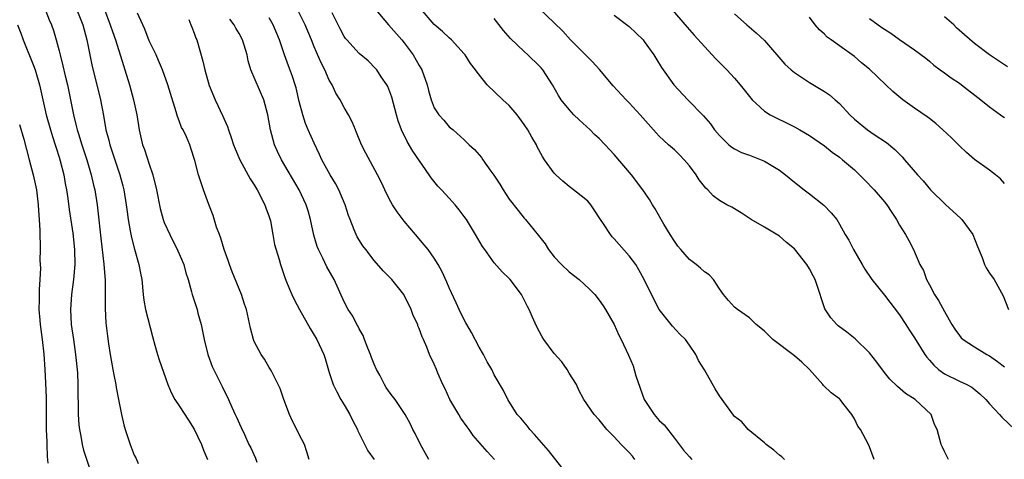
# Model space of a CAD drawing. Units: inches. Extents: x 2574000 to 2577000, y 1548000 to 1551000.
# Drawn here: x 2574394 to 2574525, y 1548587 to 1548646 of the extents above; entities that cross this region are included whole.
import ezdxf

# ---------------------------------------------------------------- set-up
doc = ezdxf.new("R2010")
doc.units = ezdxf.units.IN
doc.header["$MEASUREMENT"] = 0
doc.layers.add('LD25741548_2ft', color=9, linetype='Continuous')

msp = doc.modelspace()

# ---------------------------------------------------------------- linework, layer by layer
at = {"layer": 'LD25741548_2ft'}
for points, elevation in [([(2574479.04, 1548649), (2574482.69, 1548644.69), (2574483.63, 1548643.63), (2574485, 1548642.11), (2574486.04, 1548641), (2574486.49, 1548640.49), (2574487.5, 1548639.5), (2574487.99, 1548639), (2574489, 1548637.9), (2574489.79, 1548637), (2574491, 1548635.43), (2574491.38, 1548635), (2574493, 1548633.48), (2574493.78, 1548633), (2574494.57, 1548632.57), (2574495.93, 1548631.93), (2574497, 1548631.4), (2574497.72, 1548631), (2574499, 1548630.24), (2574501, 1548628.84), (2574502.02, 1548628.02), (2574503, 1548627.34), (2574503.43, 1548627), (2574505, 1548625.64), (2574505.67, 1548625), (2574506.33, 1548624.33), (2574507.62, 1548623), (2574509, 1548621.39), (2574509.31, 1548621), (2574509.97, 1548619.97), (2574510.62, 1548619), (2574511, 1548618.28), (2574511.82, 1548617), (2574512.24, 1548616.24), (2574512.87, 1548615), (2574513.74, 1548613), (2574514.2, 1548612.2), (2574514.61, 1548611), (2574515, 1548610.29), (2574515.68, 1548609), (2574516.21, 1548608.21), (2574517, 1548606.73), (2574517.65, 1548605.65), (2574518.01, 1548605), (2574518.39, 1548604.39), (2574519, 1548603.54), (2574519.24, 1548603.24), (2574519.51, 1548603), (2574521, 1548602.03), (2574522.66, 1548601), (2574523, 1548600.81), (2574524.08, 1548600.08), (2574525, 1548599.35)], 8238), ([(2574397, 1548647.38), (2574397.66, 1548645.66), (2574397.97, 1548645), (2574398.24, 1548644.24), (2574398.62, 1548643), (2574399, 1548641.54), (2574399.13, 1548641), (2574399.51, 1548639.51), (2574399.8, 1548638.2), (2574400.09, 1548637), (2574400.51, 1548635), (2574400.91, 1548633), (2574401.33, 1548631.33), (2574401.4, 1548631), (2574401.56, 1548630.44), (2574402.01, 1548629), (2574402.67, 1548627), (2574403.27, 1548625), (2574403.6, 1548623.6), (2574403.75, 1548623), (2574404.07, 1548621), (2574404.17, 1548620.17), (2574404.54, 1548616.54), (2574404.95, 1548613.05), (2574405.12, 1548610.88), (2574405.13, 1548607.13), (2574405.24, 1548605.24), (2574405.44, 1548603.44), (2574405.58, 1548602.42), (2574405.79, 1548601), (2574406.16, 1548599), (2574406.28, 1548598.28), (2574406.55, 1548597), (2574406.6, 1548596.6), (2574406.92, 1548595), (2574407, 1548594.54), (2574407.31, 1548593), (2574407.62, 1548591.62), (2574407.81, 1548591), (2574408.46, 1548589), (2574408.62, 1548588.62), (2574409, 1548587.59), (2574409.2, 1548587.2), (2574409.52, 1548586.48)], 8266), ([(2574401.34, 1548647), (2574402.16, 1548645), (2574402.68, 1548643), (2574403.07, 1548641), (2574403.42, 1548639.42), (2574404.03, 1548637), (2574404.52, 1548635), (2574404.91, 1548632.91), (2574405.24, 1548631), (2574405.61, 1548629.61), (2574405.74, 1548629), (2574406.07, 1548628.07), (2574406.41, 1548627), (2574407.1, 1548625), (2574407.51, 1548623.51), (2574407.62, 1548623), (2574407.94, 1548621), (2574408.05, 1548620.05), (2574408.19, 1548619), (2574408.48, 1548617.52), (2574408.63, 1548616.63), (2574409.05, 1548615.05), (2574409.64, 1548613), (2574409.84, 1548611.84), (2574410.01, 1548611), (2574410.19, 1548609), (2574410.27, 1548608.27), (2574410.49, 1548607), (2574411.42, 1548603.42), (2574411.77, 1548602.23), (2574412.09, 1548601), (2574412.31, 1548600.31), (2574413.5, 1548597), (2574413.93, 1548595.93), (2574414.42, 1548595), (2574415, 1548594.15), (2574416.22, 1548592.22), (2574417, 1548591.05), (2574417.98, 1548589), (2574418.23, 1548588.23), (2574418.79, 1548587)], 8264), ([(2574405.03, 1548647.03), (2574405.82, 1548645), (2574406.1, 1548644.1), (2574406.49, 1548643), (2574407.58, 1548639.58), (2574407.77, 1548639), (2574408.38, 1548637), (2574408.93, 1548635), (2574409.36, 1548633), (2574409.67, 1548631), (2574410.13, 1548629), (2574410.36, 1548628.36), (2574411, 1548626.39), (2574411.48, 1548625), (2574411.96, 1548623), (2574412.47, 1548620.47), (2574412.87, 1548619), (2574413, 1548618.64), (2574413.74, 1548617), (2574414.83, 1548614.83), (2574415.6, 1548613), (2574415.9, 1548611.9), (2574416.18, 1548611), (2574416.65, 1548609.35), (2574416.73, 1548609), (2574417.38, 1548607), (2574417.5, 1548606.5), (2574417.91, 1548605), (2574418.12, 1548604.12), (2574418.32, 1548603), (2574418.81, 1548601), (2574419.4, 1548599.4), (2574420.74, 1548596.74), (2574421.57, 1548595), (2574422.02, 1548593.98), (2574422.48, 1548593), (2574422.66, 1548592.66), (2574423.28, 1548591.28), (2574423.69, 1548590.31), (2574424.29, 1548589), (2574424.54, 1548588.54), (2574425.17, 1548587.17), (2574425.36, 1548586.64)], 8262), ([(2574441.23, 1548647), (2574442.92, 1548645), (2574444.68, 1548643), (2574445, 1548642.6), (2574446.2, 1548641), (2574447, 1548639.59), (2574447.23, 1548639.23), (2574447.35, 1548639), (2574448.06, 1548637), (2574448.24, 1548636.24), (2574448.6, 1548635), (2574449, 1548633.94), (2574449.62, 1548633), (2574450.27, 1548632.27), (2574451, 1548631.39), (2574451.5, 1548631), (2574453, 1548629.64), (2574453.65, 1548629), (2574454.37, 1548628.37), (2574455, 1548627.65), (2574455.28, 1548627.28), (2574455.46, 1548627), (2574456.55, 1548625.45), (2574456.94, 1548624.94), (2574457.72, 1548623.72), (2574458.17, 1548623), (2574459, 1548621.75), (2574460.2, 1548620.2), (2574461, 1548619.19), (2574461.18, 1548619), (2574462.9, 1548616.9), (2574463.78, 1548615.78), (2574464.24, 1548615), (2574465, 1548614.05), (2574465.98, 1548613), (2574467, 1548612.03), (2574468.33, 1548611), (2574469, 1548610.4), (2574469.71, 1548609.71), (2574470.41, 1548609), (2574471, 1548608.27), (2574471.5, 1548607.5), (2574471.84, 1548607), (2574473, 1548605), (2574473.6, 1548603.6), (2574473.93, 1548603), (2574474.91, 1548600.91), (2574475.5, 1548599.5), (2574475.85, 1548598.15), (2574476.97, 1548595), (2574478.32, 1548593), (2574479, 1548592.19), (2574479.63, 1548591.63), (2574481, 1548589.83), (2574482.24, 1548588.24), (2574483, 1548587.36), (2574483.34, 1548587)], 8248), ([(2574495.68, 1548587), (2574495.33, 1548587.33), (2574495, 1548587.57), (2574494.25, 1548588.25), (2574493.22, 1548589), (2574493, 1548589.22), (2574490.86, 1548591), (2574490, 1548592), (2574489, 1548592.75), (2574488.89, 1548592.89), (2574487, 1548595.5), (2574486.44, 1548596.44), (2574485, 1548598.94), (2574484.22, 1548600.22), (2574483.88, 1548601), (2574483, 1548602.27), (2574482.47, 1548603), (2574481.73, 1548603.73), (2574480.77, 1548604.77), (2574479, 1548607), (2574477.95, 1548609), (2574477, 1548611.03), (2574476.29, 1548612.29), (2574475.86, 1548613), (2574475, 1548614.19), (2574473, 1548616.45), (2574472.72, 1548616.72), (2574472.5, 1548617), (2574471.57, 1548618.43), (2574471.18, 1548619), (2574470.33, 1548620.33), (2574469.85, 1548621), (2574469.46, 1548621.46), (2574469, 1548621.86), (2574467.57, 1548623), (2574467, 1548623.43), (2574466.12, 1548624.12), (2574465.19, 1548625), (2574465, 1548625.22), (2574463.7, 1548627), (2574463.43, 1548627.43), (2574462.73, 1548628.73), (2574462.61, 1548629), (2574461.99, 1548629.99), (2574461.48, 1548631), (2574461, 1548631.71), (2574460.06, 1548633), (2574459, 1548634.24), (2574458.14, 1548635), (2574456.06, 1548637), (2574454.7, 1548638.7), (2574454.49, 1548639), (2574453.85, 1548639.85), (2574453.12, 1548641), (2574453, 1548641.14), (2574451.3, 1548643), (2574451, 1548643.26), (2574450.09, 1548644.09), (2574449, 1548645.05), (2574447.16, 1548647.16)], 8246), ([(2574517.55, 1548587), (2574517, 1548588.05), (2574516.71, 1548588.71), (2574516.56, 1548589), (2574516.02, 1548591), (2574515.68, 1548591.68), (2574515.24, 1548593), (2574513.11, 1548595), (2574511.8, 1548595.8), (2574510.74, 1548596.74), (2574509.73, 1548597.73), (2574509, 1548598.6), (2574507.98, 1548599.98), (2574507, 1548601.23), (2574505.09, 1548603.09), (2574503.98, 1548603.98), (2574502.84, 1548604.84), (2574502.67, 1548605), (2574501.88, 1548605.88), (2574501.08, 1548607.08), (2574500.55, 1548608.55), (2574500.43, 1548609), (2574499.76, 1548611), (2574499.49, 1548611.49), (2574499, 1548612.45), (2574498.66, 1548613), (2574497, 1548615.12), (2574495.96, 1548615.96), (2574495, 1548616.8), (2574493, 1548618), (2574491.25, 1548619), (2574489.92, 1548619.92), (2574489, 1548620.43), (2574488.65, 1548620.65), (2574488.02, 1548621), (2574487, 1548621.55), (2574486.18, 1548622.18), (2574485.45, 1548623), (2574485.2, 1548623.2), (2574485, 1548623.44), (2574484.33, 1548624.33), (2574483.93, 1548625), (2574483, 1548626.18), (2574482.31, 1548627), (2574481.67, 1548627.67), (2574481, 1548628.3), (2574480.22, 1548629), (2574479, 1548630.15), (2574478.58, 1548630.58), (2574476.45, 1548633), (2574475, 1548634.59), (2574474.58, 1548635), (2574472.85, 1548636.85), (2574471.02, 1548639.02), (2574470.08, 1548640.08), (2574469, 1548641.16), (2574467.18, 1548643), (2574466.15, 1548644.15), (2574465, 1548645.27), (2574463, 1548647.18)], 8242), ([(2574432.33, 1548587), (2574432.03, 1548588.03), (2574431.7, 1548589), (2574431, 1548590.32), (2574430.69, 1548591), (2574430.11, 1548592.11), (2574429.72, 1548593), (2574428.95, 1548595), (2574428.45, 1548596.45), (2574428.21, 1548597), (2574427.33, 1548598.67), (2574427.18, 1548599), (2574427, 1548599.27), (2574426.36, 1548600.36), (2574425.92, 1548601), (2574425, 1548602.76), (2574424.9, 1548603), (2574424.51, 1548604.51), (2574424.25, 1548605.75), (2574423.95, 1548607), (2574423.7, 1548607.7), (2574423.29, 1548609), (2574422.05, 1548612.05), (2574421.69, 1548613), (2574421.53, 1548613.53), (2574420.98, 1548615), (2574420.55, 1548616.55), (2574420.36, 1548617), (2574419.99, 1548618.01), (2574419.55, 1548619.55), (2574418.97, 1548621.03), (2574418.24, 1548623), (2574417.92, 1548623.92), (2574417.59, 1548625), (2574417.09, 1548626.91), (2574416.56, 1548628.56), (2574416.4, 1548629), (2574415.96, 1548630.04), (2574415.51, 1548631), (2574415.32, 1548631.32), (2574415, 1548632.2), (2574414.77, 1548632.77), (2574414.6, 1548633.4), (2574413.83, 1548635.83), (2574413.5, 1548637), (2574412.79, 1548639), (2574412.26, 1548640.26), (2574411.92, 1548641), (2574411, 1548642.88), (2574410.44, 1548644.44), (2574410.16, 1548645), (2574409.46, 1548646.54)], 8260), ([(2574416.27, 1548645.73), (2574416.56, 1548645), (2574416.67, 1548644.67), (2574417, 1548643.89), (2574417.24, 1548643.24), (2574417.35, 1548643), (2574418.17, 1548640.17), (2574418.42, 1548639), (2574419, 1548636.9), (2574419.8, 1548635), (2574420.83, 1548632.83), (2574421, 1548632.39), (2574421.43, 1548631.43), (2574421.56, 1548631), (2574421.95, 1548629.95), (2574422.26, 1548629), (2574422.45, 1548628.45), (2574423.08, 1548627), (2574424.45, 1548624.45), (2574425, 1548623.65), (2574425.4, 1548623), (2574426.43, 1548621), (2574426.56, 1548620.56), (2574427, 1548619.36), (2574427.15, 1548618.85), (2574427.49, 1548617), (2574427.7, 1548615.7), (2574428.32, 1548613.68), (2574428.5, 1548613), (2574429, 1548611.55), (2574429.13, 1548611.13), (2574429.71, 1548609.71), (2574430.02, 1548609), (2574430.34, 1548608.34), (2574431.04, 1548607), (2574432.46, 1548604.46), (2574433, 1548603.59), (2574433.21, 1548603.21), (2574433.34, 1548603), (2574434.28, 1548601), (2574434.46, 1548600.46), (2574435, 1548598.61), (2574435.53, 1548597), (2574436.01, 1548596.01), (2574436.55, 1548595), (2574437, 1548594.3), (2574437.73, 1548593), (2574438.16, 1548592.16), (2574438.75, 1548591), (2574438.82, 1548590.82), (2574440.14, 1548588.14), (2574441, 1548586.99)], 8258), ([(2574448.27, 1548587), (2574447.16, 1548589), (2574446.46, 1548590.46), (2574446.16, 1548591), (2574445.78, 1548591.78), (2574445.11, 1548593), (2574443.79, 1548595), (2574443.43, 1548595.43), (2574443, 1548596.01), (2574442.6, 1548596.6), (2574442.38, 1548597), (2574441.74, 1548598.26), (2574441.32, 1548599), (2574441, 1548599.71), (2574440.62, 1548600.62), (2574440.5, 1548601), (2574440.14, 1548601.86), (2574439.7, 1548603), (2574439.54, 1548603.54), (2574439, 1548604.44), (2574438.82, 1548604.82), (2574438.7, 1548605), (2574438.13, 1548606.13), (2574437.54, 1548607), (2574437, 1548608.02), (2574435.67, 1548611), (2574434.7, 1548612.7), (2574434.16, 1548613.84), (2574433.56, 1548615), (2574433.41, 1548615.41), (2574432.94, 1548616.94), (2574432.5, 1548619), (2574432.18, 1548620.18), (2574431.92, 1548621), (2574431, 1548623), (2574428.65, 1548627), (2574428.11, 1548628.11), (2574427.7, 1548629), (2574427.16, 1548631), (2574426.82, 1548633), (2574426.3, 1548635), (2574424.57, 1548639), (2574424.21, 1548640.21), (2574424.04, 1548641), (2574423.46, 1548643), (2574423, 1548643.85), (2574422.57, 1548644.57), (2574422.32, 1548645), (2574421.75, 1548645.75)], 8256), ([(2574457.01, 1548587), (2574456.04, 1548588.04), (2574454.19, 1548590.19), (2574453.65, 1548591), (2574453.37, 1548591.37), (2574452.52, 1548592.52), (2574452.26, 1548593), (2574451.07, 1548595), (2574450.44, 1548596.44), (2574450.14, 1548597), (2574449.47, 1548598.53), (2574449.3, 1548599), (2574449, 1548599.72), (2574448.38, 1548601), (2574448.01, 1548601.99), (2574447.56, 1548603), (2574447.37, 1548603.37), (2574447, 1548604.47), (2574446.83, 1548604.83), (2574446.79, 1548605), (2574446.2, 1548606.2), (2574445.94, 1548607), (2574445, 1548608.91), (2574444.95, 1548609), (2574443.36, 1548611), (2574443, 1548611.39), (2574442.18, 1548612.18), (2574441, 1548613.54), (2574439.86, 1548615), (2574439.5, 1548615.5), (2574438.72, 1548616.72), (2574438.58, 1548617), (2574438.34, 1548617.66), (2574437.77, 1548619), (2574437.56, 1548619.56), (2574437.12, 1548621), (2574436.26, 1548623), (2574435.83, 1548623.83), (2574435.12, 1548625), (2574434.03, 1548627), (2574433.71, 1548627.71), (2574433, 1548629.19), (2574432.2, 1548631), (2574431.84, 1548631.84), (2574431.46, 1548633), (2574431, 1548634.79), (2574430.58, 1548636.58), (2574430.47, 1548637), (2574430.1, 1548638.1), (2574429.56, 1548639.55), (2574429.05, 1548641), (2574428.39, 1548643), (2574427.53, 1548645), (2574427, 1548645.95)], 8254), ([(2574467, 1548584.68), (2574464.21, 1548588.21), (2574462.35, 1548590.35), (2574461.75, 1548591), (2574461.43, 1548591.43), (2574460.52, 1548592.52), (2574460.07, 1548593), (2574458.8, 1548595), (2574458.22, 1548596.22), (2574457, 1548598.3), (2574456.67, 1548599), (2574456.04, 1548600.04), (2574455.58, 1548601), (2574455, 1548601.97), (2574453.95, 1548603.95), (2574453.33, 1548605), (2574453.22, 1548605.22), (2574453, 1548605.61), (2574452.33, 1548607), (2574451.92, 1548607.92), (2574451, 1548609.88), (2574450.67, 1548610.67), (2574450.04, 1548612.04), (2574449.52, 1548613), (2574449, 1548613.85), (2574448.17, 1548615), (2574447.66, 1548615.66), (2574446.5, 1548617), (2574445, 1548618.79), (2574444.05, 1548620.05), (2574443.42, 1548621), (2574443, 1548621.76), (2574442.39, 1548623), (2574441.96, 1548623.96), (2574441.45, 1548625), (2574439.88, 1548627.88), (2574439.31, 1548629), (2574438.65, 1548630.65), (2574438.49, 1548631), (2574438.06, 1548632.06), (2574437.56, 1548633), (2574437, 1548633.96), (2574436.45, 1548635), (2574435.89, 1548635.89), (2574435.37, 1548637), (2574435, 1548637.63), (2574434.41, 1548639), (2574433.92, 1548639.92), (2574433, 1548642.08), (2574432.64, 1548643), (2574431.8, 1548645), (2574430.87, 1548646.87)], 8252), ([(2574475.73, 1548587), (2574475.42, 1548587.42), (2574475, 1548587.91), (2574473.91, 1548589), (2574473, 1548590.02), (2574472.02, 1548591), (2574471, 1548592.3), (2574470.31, 1548593), (2574468.93, 1548595), (2574468.26, 1548596.26), (2574467.94, 1548597), (2574467, 1548598.5), (2574466.71, 1548599), (2574466.01, 1548600.01), (2574465, 1548601.15), (2574463.62, 1548603), (2574463.38, 1548603.38), (2574462.69, 1548604.69), (2574462.06, 1548606.06), (2574461.67, 1548607), (2574461.43, 1548607.43), (2574461, 1548608.32), (2574460.62, 1548609), (2574459.12, 1548611), (2574459, 1548611.13), (2574458.04, 1548612.04), (2574457, 1548613.25), (2574455.72, 1548615), (2574455.43, 1548615.43), (2574454.51, 1548617), (2574453.3, 1548619), (2574453, 1548619.44), (2574452.33, 1548620.33), (2574451.79, 1548621), (2574451, 1548621.85), (2574449.97, 1548623), (2574449.49, 1548623.49), (2574448.58, 1548624.58), (2574448.32, 1548625), (2574446.16, 1548628.16), (2574445.41, 1548629.41), (2574444.63, 1548631), (2574444.2, 1548632.2), (2574443.97, 1548633), (2574443.35, 1548635.35), (2574442.79, 1548636.79), (2574442.67, 1548637), (2574441.94, 1548638.06), (2574441.33, 1548639), (2574441.18, 1548639.18), (2574440.18, 1548640.18), (2574439, 1548641.19), (2574437.34, 1548643), (2574437.18, 1548643.18), (2574437, 1548643.45), (2574436.45, 1548644.45), (2574435.38, 1548646.62)], 8250), ([(2574507.62, 1548587), (2574507, 1548588.7), (2574506.88, 1548589), (2574505.8, 1548591), (2574505.46, 1548591.46), (2574505, 1548592.43), (2574504.64, 1548593), (2574503.48, 1548594.52), (2574503.11, 1548595), (2574503, 1548595.11), (2574501.9, 1548595.9), (2574500.89, 1548596.89), (2574500.81, 1548597), (2574499, 1548599), (2574497.98, 1548599.98), (2574497, 1548600.84), (2574494.11, 1548603), (2574493, 1548604.11), (2574492.52, 1548604.52), (2574491.92, 1548605), (2574491, 1548605.89), (2574489.4, 1548607), (2574489, 1548607.34), (2574488.2, 1548608.2), (2574487.54, 1548609), (2574487, 1548609.79), (2574486.24, 1548611), (2574485.63, 1548611.63), (2574485, 1548612.04), (2574484.51, 1548612.51), (2574483.93, 1548613), (2574483, 1548613.69), (2574481.86, 1548615), (2574481.48, 1548615.48), (2574481, 1548616.13), (2574480.43, 1548617), (2574479.59, 1548618.41), (2574479.24, 1548619), (2574478.46, 1548620.46), (2574478.11, 1548621), (2574477.7, 1548621.7), (2574476.81, 1548623), (2574475.27, 1548625), (2574473, 1548627.69), (2574472.35, 1548628.35), (2574471.79, 1548629), (2574471, 1548629.81), (2574470.38, 1548630.38), (2574469.8, 1548631), (2574468.32, 1548632.32), (2574467.62, 1548633), (2574467, 1548633.68), (2574465.93, 1548635), (2574465.56, 1548635.56), (2574464.78, 1548637), (2574463.46, 1548639), (2574463.24, 1548639.24), (2574463, 1548639.51), (2574461.47, 1548641), (2574461, 1548641.42), (2574459.18, 1548643.18), (2574458.24, 1548644.24), (2574457, 1548645.84)], 8244), ([(2574473, 1548646.29), (2574475, 1548644.78), (2574476.83, 1548643), (2574477, 1548642.79), (2574478.26, 1548641), (2574478.54, 1548640.54), (2574479.31, 1548639.31), (2574480.93, 1548637), (2574482.78, 1548635), (2574484.87, 1548632.87), (2574485.8, 1548631.8), (2574486.36, 1548631), (2574487, 1548630.24), (2574488.28, 1548629), (2574488.67, 1548628.67), (2574489, 1548628.46), (2574489.97, 1548627.97), (2574491, 1548627.6), (2574493, 1548626.82), (2574495, 1548625.6), (2574495.82, 1548625), (2574497, 1548623.99), (2574498.31, 1548623), (2574499, 1548622.43), (2574500.94, 1548620.94), (2574501.89, 1548619.89), (2574502.64, 1548619), (2574503, 1548618.4), (2574503.79, 1548617), (2574504.25, 1548616.25), (2574504.86, 1548615), (2574506.02, 1548613), (2574506.4, 1548612.4), (2574507.33, 1548611), (2574509, 1548608.94), (2574511, 1548606.3), (2574511.85, 1548605), (2574512.29, 1548604.29), (2574513, 1548603.23), (2574514.4, 1548601), (2574514.65, 1548600.65), (2574515, 1548600.27), (2574515.58, 1548599.58), (2574516.23, 1548599), (2574517, 1548598.42), (2574519, 1548597.45), (2574519.99, 1548597), (2574520.64, 1548596.64), (2574521.74, 1548595.74), (2574522.51, 1548595), (2574523, 1548594.43), (2574524.35, 1548593), (2574524.64, 1548592.64), (2574526.38, 1548591)], 8240), ([(2574489, 1548646.49), (2574490.65, 1548645), (2574491.92, 1548643.92), (2574493, 1548642.9), (2574495.75, 1548639.75), (2574496.57, 1548639), (2574497, 1548638.62), (2574498.08, 1548637.92), (2574499, 1548637.29), (2574501, 1548636.12), (2574501.67, 1548635.67), (2574502.45, 1548635), (2574503, 1548634.5), (2574504.4, 1548633), (2574505, 1548632.43), (2574506.73, 1548631), (2574507.62, 1548630.38), (2574509.28, 1548629.28), (2574510.38, 1548628.38), (2574511, 1548627.72), (2574511.37, 1548627.37), (2574511.7, 1548627), (2574513.43, 1548625), (2574514.18, 1548624.18), (2574515.15, 1548623), (2574517.19, 1548621), (2574518.14, 1548620.14), (2574519.17, 1548619.17), (2574519.33, 1548619), (2574520.8, 1548617), (2574521.42, 1548615.42), (2574522.04, 1548613.96), (2574522.35, 1548613), (2574522.55, 1548612.55), (2574523, 1548611.84), (2574523.61, 1548611), (2574524.85, 1548608.85), (2574525.54, 1548607)], 8236), ([(2574525, 1548623.81), (2574524.46, 1548624.46), (2574523.82, 1548625), (2574523, 1548625.62), (2574521, 1548627.03), (2574519.95, 1548627.95), (2574519, 1548628.85), (2574517.93, 1548629.93), (2574516.81, 1548631), (2574515.85, 1548631.85), (2574515, 1548632.48), (2574514.71, 1548632.71), (2574513, 1548633.89), (2574511.47, 1548635), (2574511.2, 1548635.2), (2574510.11, 1548636.11), (2574509.21, 1548637), (2574507, 1548639.09), (2574505.95, 1548639.95), (2574505, 1548640.79), (2574503, 1548642.2), (2574501.9, 1548643), (2574501.36, 1548643.37), (2574501, 1548643.76), (2574500.34, 1548644.34), (2574499.78, 1548645), (2574499, 1548646.01)], 8234), ([(2574507, 1548645.84), (2574508.66, 1548644.66), (2574509, 1548644.4), (2574509.88, 1548643.88), (2574511, 1548643.03), (2574513, 1548641.68), (2574514.53, 1548640.53), (2574515, 1548640.15), (2574515.61, 1548639.61), (2574516.42, 1548639), (2574517, 1548638.59), (2574517.91, 1548637.91), (2574519, 1548637.2), (2574519.28, 1548637), (2574521.86, 1548635), (2574523, 1548634.04), (2574524.46, 1548633), (2574524.78, 1548632.78), (2574525, 1548632.65)], 8232), ([(2574525.39, 1548639.39), (2574523, 1548641), (2574521, 1548642.52), (2574519.66, 1548643.66), (2574518.62, 1548644.62), (2574518.26, 1548645), (2574517, 1548646.05)], 8230), ([(2574393.43, 1548645), (2574393.88, 1548643.88), (2574394.21, 1548643), (2574395.59, 1548639.59), (2574395.79, 1548639), (2574396.37, 1548637), (2574397.29, 1548633), (2574397.84, 1548631), (2574398.1, 1548630.1), (2574398.47, 1548629), (2574398.58, 1548628.58), (2574399, 1548627.36), (2574399.15, 1548626.85), (2574399.61, 1548625), (2574399.82, 1548623.82), (2574399.99, 1548623), (2574400.16, 1548621.84), (2574400.35, 1548620.35), (2574400.82, 1548617.18), (2574401.05, 1548615), (2574401.07, 1548613), (2574400.9, 1548611), (2574400.64, 1548609), (2574400.52, 1548607), (2574400.61, 1548605), (2574400.89, 1548603), (2574401.2, 1548601), (2574401.43, 1548598.57), (2574401.49, 1548597), (2574401.49, 1548595.49), (2574401.54, 1548594.46), (2574401.54, 1548593), (2574401.62, 1548591.62), (2574401.69, 1548591), (2574401.89, 1548590.11), (2574402.08, 1548589), (2574402.26, 1548588.26), (2574403, 1548585.96)], 8268), ([(2574393.7, 1548631.7), (2574394.28, 1548629.72), (2574395.02, 1548627), (2574395.54, 1548625), (2574395.8, 1548623.8), (2574395.96, 1548623), (2574396.21, 1548621), (2574396.24, 1548620.24), (2574396.35, 1548619), (2574396.43, 1548617.57), (2574396.47, 1548615), (2574396.44, 1548613.56), (2574396.51, 1548612.51), (2574396.44, 1548611), (2574396.33, 1548609.67), (2574396.34, 1548608.34), (2574396.31, 1548607), (2574396.41, 1548605.59), (2574396.47, 1548605), (2574396.74, 1548603), (2574396.94, 1548601.06), (2574397.09, 1548599), (2574397.18, 1548597.18), (2574397.26, 1548595.26), (2574397.29, 1548591), (2574397.34, 1548589.34), (2574397.37, 1548589), (2574397.4, 1548587.4), (2574397.49, 1548586.51)], 8270)]:
    msp.add_lwpolyline(points, dxfattribs=dict(at, elevation=elevation))

doc.saveas('drawing.dxf')
